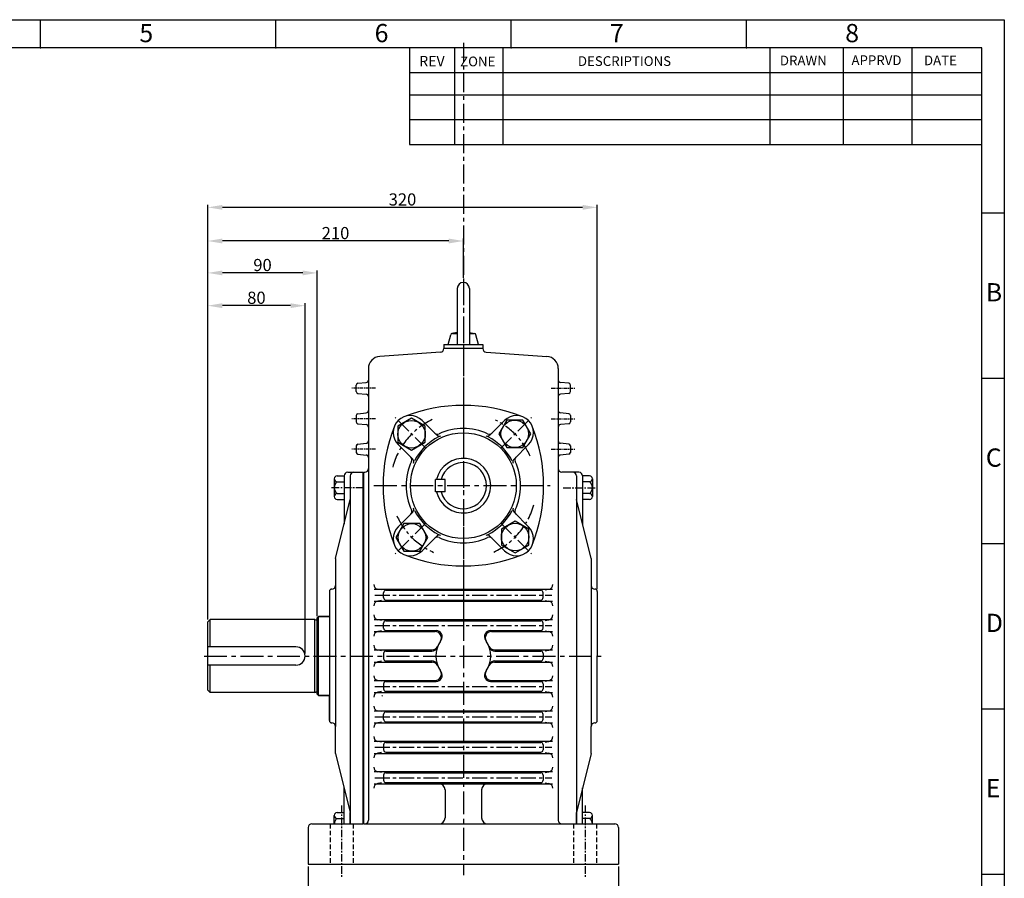
# Model space of a CAD drawing. Extents: x -1 to 1610, y 0 to 1134.
# Drawn here: x 801 to 1610, y 428 to 1134 of the extents above; entities that cross this region are included whole.
import ezdxf

# ---------------------------------------------------------------- set-up
doc = ezdxf.new("R2010")
doc.units = 0
doc.header["$LTSCALE"] = 5
doc.header["$MEASUREMENT"] = 0
doc.linetypes.add('CENTER', pattern=[2, 1.25, -0.25, 0.25, -0.25])
doc.linetypes.add('HIDDEN', pattern=[0.375, 0.25, -0.125])
doc.layers.get('0').update_dxf_attribs({"color": 3, "linetype": 'CONTINUOUS'})
for name, color, linetype in [('CENTER', 1, 'CENTER'), ('DIM', 2, 'CONTINUOUS'), ('HIDDEN', 4, 'HIDDEN'), ('LOGO', 5, 'CONTINUOUS')]:
    doc.layers.add(name, color=color, linetype=linetype)
doc.styles.add('DIM', font='romans.shx', dxfattribs={"width": 0.8})
doc.styles.get("Standard").update_dxf_attribs({"font": 'romans.shx'})

msp = doc.modelspace()

# ---------------------------------------------------------------- linework, layer by layer
for p, q in [((1160.08, 912.79), (1160.08, 866.79)), ((1170.08, 912.79), (1170.08, 866.79)), ((1152.58, 866.79), (1154.71, 874.76)), ((1160.08, 876.7), (1155.76, 875.76)), ((1156.06, 875.79), (1160.08, 875.79)), ((1170.08, 876.7), (1174.39, 875.76)), ((1170.08, 875.79), (1174.09, 875.79)), ((1177.58, 866.79), (1175.44, 874.76)), ((1149.08, 866.79), (1181.08, 866.79)), ((1149.08, 866.79), (1149.08, 863.47)), ((1149.08, 866.79), (1181.08, 866.79)), ((1149.08, 866.79), (1149.08, 863.47)), ((1181.08, 866.79), (1181.08, 863.47)), ((1181.08, 866.79), (1181.08, 863.47)), ((1146.29, 860.48), (1096.38, 856.99)), ((1149.08, 863.79), (1181.08, 863.79)), ((1149.08, 863.79), (1181.08, 863.79)), ((1183.87, 860.48), (1233.77, 856.99)), ((1087.08, 847.01), (1087.08, 475.79)), ((1243.08, 847.01), (1243.08, 475.79)), ((1077.08, 828.15), (1077.08, 833.44)), ((1078.43, 834.93), (1085.27, 835.61)), ((1251.73, 834.93), (1244.88, 835.61)), ((1253.08, 828.15), (1253.08, 833.44)), ((1078.43, 826.66), (1085.27, 825.97)), ((1251.73, 826.66), (1244.88, 825.97)), ((1078.43, 809.93), (1085.27, 810.61)), ((1251.73, 809.93), (1244.88, 810.61)), ((1077.08, 808.44), (1077.08, 803.15)), ((1078.43, 801.66), (1085.27, 800.97)), ((1143.24, 792.42), (1131.34, 804.33)), ((1186.91, 792.42), (1198.81, 804.33)), ((1251.73, 801.66), (1244.88, 800.97)), ((1253.08, 808.44), (1253.08, 803.15)), ((1078.43, 784.93), (1085.27, 785.61)), ((1251.73, 784.93), (1244.88, 785.61)), ((1077.08, 783.44), (1077.08, 778.15)), ((1078.43, 776.66), (1085.27, 775.97)), ((1123.45, 772.62), (1111.54, 784.53)), ((1206.71, 772.62), (1218.61, 784.53)), ((1251.73, 776.66), (1244.88, 775.97)), ((1253.08, 783.44), (1253.08, 778.15)), ((1070.08, 761.79), (1082.58, 761.79)), ((1082.58, 761.79), (1082.58, 472.79)), ((1083.08, 761.79), (1083.08, 472.79)), ((1083.08, 761.79), (1084.08, 761.79)), ((1083.08, 761.79), (1083.08, 472.79)), ((1083.08, 761.79), (1084.08, 761.79)), ((1247.08, 761.79), (1246.08, 761.79)), ((1247.08, 761.79), (1246.08, 761.79)), ((1260.08, 761.79), (1247.08, 761.79)), ((1059.08, 756.48), (1059.08, 741.78)), ((1061.33, 758.93), (1067.08, 758.93)), ((1061.33, 754.03), (1067.08, 754.03)), ((1067.08, 758.79), (1067.08, 719.17)), ((1072.08, 758.79), (1072.08, 472.79)), ((1150.08, 755.79), (1142.08, 755.79)), ((1142.08, 745.79), (1142.08, 755.79)), ((1150.08, 745.79), (1150.08, 755.79)), ((1258.08, 758.79), (1258.08, 472.79)), ((1268.83, 758.93), (1263.08, 758.93)), ((1263.08, 758.79), (1263.08, 719.17)), ((1268.83, 754.03), (1263.08, 754.03)), ((1271.08, 756.48), (1271.08, 741.78)), ((1150.08, 745.79), (1142.08, 745.79)), ((1060.08, 690.99), (1072.08, 739.29)), ((1061.33, 744.23), (1067.08, 744.23)), ((1061.33, 739.33), (1067.08, 739.33)), ((1270.08, 690.99), (1258.08, 739.29)), ((1268.83, 744.23), (1263.08, 744.23)), ((1268.83, 739.33), (1263.08, 739.33)), ((1123.45, 728.96), (1111.54, 717.06)), ((1206.71, 728.96), (1218.61, 717.06)), ((1143.24, 709.16), (1131.34, 697.26)), ((1186.91, 709.16), (1198.81, 697.26)), ((1060.08, 690.99), (1060.08, 552.79)), ((1270.08, 690.99), (1270.08, 552.79)), ((1055.08, 663.79), (1055.08, 557.79)), ((1057.08, 665.79), (1057.08, 665.79)), ((1091.88, 665.79), (1238.27, 665.79)), ((1097.81, 665.09), (1094.77, 665.62)), ((1101.47, 664.79), (1228.69, 664.79)), ((1232.34, 665.09), (1235.38, 665.62)), ((1273.08, 665.79), (1273.08, 665.79)), ((1275.08, 663.79), (1275.08, 610.79)), ((1091.88, 655.79), (1238.27, 655.79)), ((1097.81, 656.5), (1094.77, 655.97)), ((1099.47, 658.79), (1099.47, 662.79)), ((1101.47, 656.79), (1228.69, 656.79)), ((1230.69, 658.79), (1230.69, 662.79)), ((1232.34, 656.5), (1235.38, 655.97)), ((957.08, 618.29), (957.08, 640.79)), ((1043.08, 580.79), (1043.08, 640.79)), ((1043.08, 640.79), (1043.86, 640.62)), ((1043.08, 580.79), (1043.08, 640.79)), ((1043.08, 640.79), (1043.86, 640.62)), ((1046.08, 643.29), (1045.08, 642.29)), ((1046.08, 643.29), (1045.08, 642.29)), ((1045.08, 579.29), (1045.08, 642.29)), ((1045.08, 579.29), (1045.08, 642.29)), ((1046.08, 578.29), (1046.08, 643.29)), ((1046.08, 643.29), (1055.08, 643.29)), ((1046.08, 578.29), (1046.08, 643.29)), ((1091.88, 640.79), (1238.27, 640.79)), ((1097.81, 640.09), (1094.77, 640.62)), ((1101.47, 639.79), (1228.69, 639.79)), ((1232.34, 640.09), (1235.38, 640.62)), ((955.08, 582.79), (955.08, 638.79)), ((1097.81, 631.5), (1094.77, 630.97)), ((1099.47, 633.79), (1099.47, 637.79)), ((1101.47, 631.79), (1142.71, 631.79)), ((1187.44, 631.79), (1228.69, 631.79)), ((1230.69, 633.79), (1230.69, 637.79)), ((1232.34, 631.5), (1235.38, 630.97)), ((1091.88, 630.79), (1142.03, 630.79)), ((1188.12, 630.79), (1238.27, 630.79)), ((1091.88, 615.79), (1139.46, 615.79)), ((1097.81, 615.09), (1094.77, 615.62)), ((1190.69, 615.79), (1238.27, 615.79)), ((1232.34, 615.09), (1235.38, 615.62)), ((1099.47, 612.79), (1099.47, 608.79)), ((1101.47, 614.79), (1139.09, 614.79)), ((1101.47, 606.79), (1139.09, 606.79)), ((1191.06, 614.79), (1228.69, 614.79)), ((1191.06, 606.79), (1228.69, 606.79)), ((1230.69, 612.79), (1230.69, 608.79)), ((1275.08, 557.79), (1275.08, 610.79)), ((957.08, 580.79), (957.08, 603.29)), ((1091.88, 605.79), (1139.46, 605.79)), ((1097.81, 606.5), (1094.77, 605.97)), ((1190.69, 605.79), (1238.27, 605.79)), ((1232.34, 606.5), (1235.38, 605.97)), ((1091.88, 590.79), (1142.03, 590.79)), ((1097.81, 590.09), (1094.77, 590.62)), ((1188.12, 590.79), (1238.27, 590.79)), ((1232.34, 590.09), (1235.38, 590.62)), ((1099.47, 587.79), (1099.47, 583.79)), ((1101.47, 589.79), (1142.71, 589.79)), ((1187.44, 589.79), (1228.69, 589.79)), ((1230.69, 587.79), (1230.69, 583.79)), ((1043.08, 580.79), (1043.86, 580.97)), ((1043.08, 580.79), (1043.86, 580.97)), ((1046.08, 578.29), (1055.08, 578.29)), ((1055.08, 557.79), (1055.08, 578.29)), ((1091.88, 580.79), (1238.27, 580.79)), ((1097.81, 581.5), (1094.77, 580.97)), ((1101.47, 581.79), (1228.69, 581.79)), ((1232.34, 581.5), (1235.38, 580.97)), ((1091.88, 565.79), (1238.27, 565.79)), ((1097.81, 565.09), (1094.77, 565.62)), ((1099.47, 558.79), (1099.47, 562.79)), ((1101.47, 564.79), (1228.69, 564.79)), ((1230.69, 558.79), (1230.69, 562.79)), ((1232.34, 565.09), (1235.38, 565.62)), ((1057.08, 555.79), (1057.08, 555.79)), ((1060.08, 530.6), (1060.08, 552.79)), ((1091.88, 555.79), (1238.27, 555.79)), ((1097.81, 556.5), (1094.77, 555.97)), ((1101.47, 556.79), (1228.69, 556.79)), ((1232.34, 556.5), (1235.38, 555.97)), ((1270.08, 530.6), (1270.08, 552.79)), ((1273.08, 555.79), (1273.08, 555.79)), ((1091.88, 540.79), (1238.27, 540.79)), ((1097.81, 540.09), (1094.77, 540.62)), ((1099.47, 537.79), (1099.47, 533.79)), ((1101.47, 539.79), (1228.69, 539.79)), ((1230.69, 537.79), (1230.69, 533.79)), ((1232.34, 540.09), (1235.38, 540.62)), ((1060.08, 530.6), (1072.08, 482.29)), ((1091.88, 530.79), (1238.27, 530.79)), ((1097.81, 531.5), (1094.77, 530.97)), ((1101.47, 531.79), (1228.69, 531.79)), ((1232.34, 531.5), (1235.38, 530.97)), ((1270.08, 530.6), (1258.08, 482.29)), ((1091.88, 515.79), (1238.27, 515.79)), ((1097.81, 515.09), (1094.77, 515.62)), ((1099.47, 512.79), (1099.47, 508.79)), ((1101.47, 514.79), (1228.69, 514.79)), ((1230.69, 512.79), (1230.69, 508.79)), ((1232.34, 515.09), (1235.38, 515.62)), ((1067.08, 472.79), (1067.08, 502.42)), ((1091.88, 505.79), (1238.27, 505.79)), ((1097.81, 506.5), (1094.77, 505.97)), ((1101.47, 506.79), (1228.69, 506.79)), ((1232.34, 506.5), (1235.38, 505.97)), ((1263.08, 472.79), (1263.08, 502.42)), ((1083.08, 485.79), (1083.08, 472.79)), ((1059.08, 472.79), (1059.08, 479.81)), ((1061.33, 482.26), (1067.08, 482.26)), ((1061.33, 477.36), (1067.08, 477.36)), ((1072.08, 472.79), (1072.08, 482.29)), ((1258.08, 472.79), (1258.08, 482.29)), ((1268.83, 482.26), (1263.08, 482.26)), ((1268.83, 477.36), (1263.08, 477.36)), ((1271.08, 472.79), (1271.08, 479.81)), ((1037.58, 469.79), (1037.58, 439.79)), ((1040.58, 472.79), (1082.58, 472.79)), ((1083.08, 472.79), (1289.58, 472.79)), ((1292.58, 469.79), (1292.58, 439.79)), ((1037.58, 439.79), (1292.58, 439.79))]:
    msp.add_line(p, q)
at = {"ltscale": 3}
for p, q in [((955.08, 638.79), (957.08, 640.79)), ((1043.08, 640.79), (957.08, 640.79)), ((1055.08, 643.29), (1046.08, 643.29)), ((1027.58, 618.29), (955.08, 618.29)), ((1027.58, 603.29), (955.08, 603.29)), ((955.08, 582.79), (957.08, 580.79)), ((1043.08, 580.79), (957.08, 580.79)), ((1045.08, 579.29), (1046.08, 578.29)), ((1045.08, 579.29), (1046.08, 578.29)), ((1055.08, 578.29), (1046.08, 578.29)), ((1098.08, 578.29), (1098.58, 577.79)), ((1098.08, 578.29), (1098.58, 577.79)), ((1150.08, 500.79), (1150.08, 477.79)), ((1180.08, 500.79), (1180.08, 477.79))]:
    msp.add_line(p, q, dxfattribs=at)
for points in [[(1111.21, 786.53), (1122.53, 780), (1133.84, 786.53), (1133.84, 799.6), (1122.53, 806.13), (1111.21, 799.6)], [(1200.81, 804.66), (1194.28, 793.34), (1200.81, 782.03), (1213.88, 782.03), (1220.41, 793.34), (1213.88, 804.66)], [(1218.94, 715.06), (1207.63, 721.59), (1196.31, 715.06), (1196.31, 701.99), (1207.63, 695.46), (1218.94, 701.99)], [(1129.34, 696.93), (1135.87, 708.24), (1129.34, 719.56), (1116.27, 719.56), (1109.74, 708.24), (1116.27, 696.93)]]:
    msp.add_lwpolyline(points, close=True)
for centre, radius in [((1122.53, 793.06), 11.32), ((1207.34, 793.34), 11.32), ((1165.08, 750.79), 43.5), ((1122.81, 708.24), 11.32), ((1207.63, 708.52), 11.32)]:
    msp.add_circle(centre, radius)
for centre, radius, start, end in [((1165.08, 912.79), 5, 0, 180), ((1156.06, 874.39), 1.4, 90, 165), ((1174.09, 874.39), 1.4, 15, 90), ((1146.08, 863.47), 3, 274, 0), ((1184.08, 863.47), 3, 180, 266), ((1097.08, 847.01), 10, 94, 180), ((1233.08, 847.01), 10, 360, 86), ((1078.58, 833.44), 1.5, 95.71059, 180), ((1085.08, 837.6), 2, 275.71059, 0), ((1245.08, 837.6), 2, 180, 264.28941), ((1251.58, 833.44), 1.5, 0, 84.28941), ((1078.58, 828.15), 1.5, 180, 264.28941), ((1085.08, 823.98), 2, 0, 84.28941), ((1245.08, 823.98), 2, 95.71059, 180), ((1251.58, 828.15), 1.5, 275.71059, 0), ((1078.58, 808.44), 1.5, 95.71059, 180), ((1085.08, 812.6), 2, 275.71059, 0), ((1165.08, 684.79), 132, 68.29719, 111.70281), ((1245.08, 812.6), 2, 180, 264.28941), ((1251.58, 808.44), 1.5, 0, 84.28941), ((1078.58, 803.15), 1.5, 180, 264.28941), ((1085.08, 798.98), 2, 0, 84.28941), ((1121.44, 794.43), 14, 45, 225), ((1208.71, 794.43), 14, 315, 135), ((1245.08, 798.98), 2, 95.71059, 180), ((1251.58, 803.15), 1.5, 275.71059, 0), ((1231.08, 750.79), 132, 158.29719, 201.70281), ((1143.85, 796.06), 3, 225, 295.12313), ((1165.08, 750.79), 47, 64.87687, 115.12313), ((1186.3, 796.06), 3, 244.87687, 315), ((1099.08, 750.79), 132, 338.29719, 21.70281), ((1078.58, 783.44), 1.5, 95.71059, 180), ((1085.08, 787.6), 2, 275.71059, 0), ((1165.08, 750.79), 44.99, 116.86802, 153.13198), ((1145.37, 794.55), 3, 225, 294.25135), ((1184.79, 794.55), 3, 245.74865, 315), ((1165.08, 750.79), 44.99, 26.86802, 63.13198), ((1245.08, 787.6), 2, 180, 264.28941), ((1251.58, 783.44), 1.5, 0, 84.28941), ((1078.58, 778.15), 1.5, 180, 264.28941), ((1251.58, 778.15), 1.5, 275.71059, 0), ((1085.08, 773.98), 2, 0, 84.28941), ((1165.08, 750.79), 47, 154.87687, 205.12313), ((1119.81, 772.02), 3, 334.87687, 45), ((1121.32, 770.5), 3, 335.74865, 45), ((1165.08, 750.79), 22.5, 192.83959, 167.16041), ((1165.08, 750.79), 19, 195.25752, 164.74248), ((1208.83, 770.5), 3, 135, 204.25135), ((1210.35, 772.02), 3, 135, 205.12313), ((1165.08, 750.79), 47, 334.87687, 25.12313), ((1245.08, 773.98), 2, 95.71059, 180), ((1070.08, 758.79), 3, 90, 180), ((1075.08, 758.79), 3, 90, 180), ((1084.08, 764.79), 3, 270, 360), ((1246.08, 764.79), 3, 180, 270), ((1255.08, 758.79), 3, 360, 90), ((1260.08, 758.79), 3, 360, 90), ((1260.08, 758.79), 3, 360, 90), ((1061.53, 756.48), 2.46, 94.8733, 265.1267), ((1065.54, 749.13), 6.46, 130.67237, 229.32763), ((1268.62, 756.48), 2.46, 274.8733, 85.1267), ((1264.62, 749.13), 6.46, 310.67237, 49.32763), ((1061.53, 741.78), 2.46, 94.8733, 265.1267), ((1268.62, 741.78), 2.46, 274.8733, 85.1267), ((1119.81, 729.57), 3, 315, 25.12313), ((1121.32, 731.08), 3, 315, 24.25135), ((1165.08, 750.79), 44.99, 206.86802, 243.13198), ((1165.08, 750.79), 44.99, 296.86802, 333.13198), ((1208.83, 731.08), 3, 155.74865, 225), ((1210.35, 729.57), 3, 154.87687, 225), ((1121.44, 707.16), 14, 135, 315), ((1208.71, 707.16), 14, 225, 45), ((1143.85, 705.52), 3, 64.87687, 135), ((1145.37, 707.04), 3, 65.74865, 135), ((1165.08, 750.79), 47, 244.87687, 295.12313), ((1184.79, 707.04), 3, 45, 114.25135), ((1186.3, 705.52), 3, 45, 115.12313), ((1165.08, 816.79), 132, 248.29719, 291.70281), ((1057.08, 663.79), 2, 90, 180), ((1057.08, 668.79), 3, 270, 0), ((1095.47, 669.56), 4, 180, 260), ((1101.47, 662.79), 2, 90, 180), ((1228.69, 662.79), 2, 360, 90), ((1234.69, 669.56), 4, 280, 0), ((1273.08, 668.79), 3, 180, 270), ((1273.08, 663.79), 2, 0, 90), ((1095.47, 652.03), 4, 100, 180), ((1101.47, 658.79), 2, 180, 270), ((1228.69, 658.79), 2, 270, 0), ((1234.69, 652.03), 4, 0, 80), ((1044.08, 641.59), 1, 257.31962, 0), ((1044.08, 641.59), 1, 257.31962, 0), ((1095.47, 644.56), 4, 180, 260), ((1101.47, 637.79), 2, 90, 180), ((1228.69, 637.79), 2, 360, 90), ((1234.69, 644.56), 4, 280, 0), ((1101.47, 633.79), 2, 180, 270), ((1142.71, 626.79), 5, 324.42147, 90), ((1187.44, 626.79), 5, 90, 215.57853), ((1228.69, 633.79), 2, 270, 0), ((1095.47, 627.03), 4, 100, 180), ((1142.03, 625.79), 5, 326.94427, 90), ((1165.08, 610.79), 22.5, 146.94427, 213.05573), ((1188.12, 625.79), 5, 90, 213.05573), ((1165.08, 610.79), 22.5, 326.94427, 33.05573), ((1234.69, 627.03), 4, 0, 80), ((1027.58, 610.79), 7.5, 270, 90), ((1095.47, 619.56), 4, 180, 260), ((1139.09, 619.79), 5, 270, 340.89668), ((1139.46, 620.79), 5, 270, 338.67631), ((1190.69, 620.79), 5, 201.32369, 270), ((1191.06, 619.79), 5, 199.10332, 270), ((1234.69, 619.56), 4, 280, 0), ((1101.47, 612.79), 2, 90, 180), ((1101.47, 608.79), 2, 180, 270), ((1139.09, 601.79), 5, 19.10332, 90), ((1191.06, 601.79), 5, 90, 160.89668), ((1228.69, 612.79), 2, 0, 90), ((1228.69, 608.79), 2, 270, 0), ((1095.47, 602.03), 4, 100, 180), ((1139.46, 600.79), 5, 21.32369, 90), ((1190.69, 600.79), 5, 90, 158.67631), ((1234.69, 602.03), 4, 0, 80), ((1095.47, 594.56), 4, 180, 260), ((1142.03, 595.79), 5, 270, 33.05573), ((1142.71, 594.79), 5, 270, 35.57853), ((1187.44, 594.79), 5, 144.42147, 270), ((1188.12, 595.79), 5, 146.94427, 270), ((1234.69, 594.56), 4, 280, 0), ((1101.47, 587.79), 2, 90, 180), ((1101.47, 583.79), 2, 180, 270), ((1228.69, 587.79), 2, 0, 90), ((1228.69, 583.79), 2, 270, 0), ((1044.08, 579.99), 1, 0, 102.68038), ((1044.08, 579.99), 1, 0, 102.68038), ((1095.47, 577.03), 4, 100, 180), ((1234.69, 577.03), 4, 0, 80), ((1095.47, 569.56), 4, 180, 260), ((1234.69, 569.56), 4, 280, 0), ((1101.47, 562.79), 2, 90, 180), ((1101.47, 558.79), 2, 180, 270), ((1228.69, 562.79), 2, 360, 90), ((1228.69, 558.79), 2, 270, 0), ((1057.08, 557.79), 2, 180, 270), ((1057.08, 552.79), 3, 360, 90), ((1095.47, 552.03), 4, 100, 180), ((1234.69, 552.03), 4, 0, 80), ((1273.08, 552.79), 3, 90, 180), ((1273.08, 557.79), 2, 270, 0), ((1095.47, 544.56), 4, 180, 260), ((1234.69, 544.56), 4, 280, 0), ((1101.47, 537.79), 2, 90, 180), ((1228.69, 537.79), 2, 0, 90), ((1095.47, 527.03), 4, 100, 180), ((1101.47, 533.79), 2, 180, 270), ((1228.69, 533.79), 2, 270, 0), ((1234.69, 527.03), 4, 0, 80), ((1095.47, 519.56), 4, 180, 260), ((1234.69, 519.56), 4, 280, 0), ((1101.47, 512.79), 2, 90, 180), ((1228.69, 512.79), 2, 0, 90), ((1095.47, 502.03), 4, 100, 180), ((1101.47, 508.79), 2, 180, 270), ((1228.69, 508.79), 2, 270, 0), ((1234.69, 502.03), 4, 0, 80), ((1061.53, 479.81), 2.46, 94.8733, 265.1267), ((1065.54, 472.46), 6.46, 130.67237, 176.99686), ((1145.08, 477.79), 5, 270, 0), ((1268.62, 479.81), 2.46, 274.8733, 85.1267), ((1264.62, 472.46), 6.46, 3.00314, 49.32763), ((1040.58, 469.79), 3, 90, 180), ((1084.08, 475.79), 3, 270, 0), ((1246.08, 475.79), 3, 180, 270), ((1289.58, 469.79), 3, 0, 90)]:
    msp.add_arc(centre, radius, start, end)
for centre, start, end in [((1145.08, 500.79), 0, 90), ((1185.08, 500.79), 90, 180), ((1185.08, 477.79), 180, 270)]:
    msp.add_arc(centre, 5, start, end, dxfattribs=at)
at = {"layer": 'CENTER', "ltscale": 2.5}
msp.add_line((1165.08, 1114.74), (1165.08, 625.55), dxfattribs=at)
at = {"layer": 'CENTER', "ltscale": 3}
for p, q in [((1165.08, 919.53), (1165.08, 430.55)), ((1091.66, 750.79), (1236.46, 750.79)), ((952.03, 610.79), (1280.17, 610.79))]:
    msp.add_line(p, q, dxfattribs=at)
at = {"layer": 'CENTER', "ltscale": 0.5}
for p, q in [((1092.85, 830.79), (1073.58, 830.79)), ((1237.3, 830.79), (1256.57, 830.79)), ((1092.85, 805.79), (1073.58, 805.79)), ((1237.3, 805.79), (1256.57, 805.79)), ((1092.85, 780.79), (1073.58, 780.79)), ((1237.3, 780.79), (1256.57, 780.79))]:
    msp.add_line(p, q, dxfattribs=at)
at = {"layer": 'CENTER', "ltscale": 2}
for p, q in [((1134.32, 781.55), (1109.09, 806.78)), ((1195.83, 781.55), (1221.06, 806.78)), ((1134.32, 720.03), (1109.09, 694.81)), ((1195.83, 720.03), (1221.06, 694.81)), ((1092.28, 660.79), (1237.87, 660.79)), ((1092.28, 635.79), (1237.87, 635.79)), ((1092.28, 585.79), (1237.87, 585.79)), ((1092.28, 560.79), (1237.87, 560.79)), ((1092.28, 535.79), (1237.87, 535.79)), ((1092.28, 510.79), (1237.87, 510.79))]:
    msp.add_line(p, q, dxfattribs=at)
at = {"layer": 'CENTER'}
for p, q in [((1083.08, 749.13), (1056.3, 749.13)), ((1247.08, 749.13), (1273.86, 749.13)), ((1065.08, 488.04), (1065.08, 429.07)), ((1265.08, 488.04), (1265.08, 429.07))]:
    msp.add_line(p, q, dxfattribs=at)
at = {"layer": 'CENTER', "ltscale": 2}
for start, end in [(115.23753, 165.40444), (23.83393, 63.75739), (294.6213, 345.43821), (204.54237, 246.00428)]:
    msp.add_arc((1165.08, 750.79), 60, start, end, dxfattribs=at)
at = {"layer": 'DIM'}
for p, q in [((26.03, 1133.77), (1609.56, 1133.77)), ((817.69, 1110.56), (817.69, 1133.77)), ((1011.01, 1110.56), (1011.01, 1133.77)), ((1204.33, 1110.56), (1204.33, 1133.77)), ((1397.65, 1110.56), (1397.65, 1133.77)), ((1609.56, 1133.77), (1609.56, 0)), ((1120.82, 1110.56), (1120.82, 1031.18)), ((1157.89, 1110.56), (1157.89, 1031.18)), ((1197.6, 1110.56), (1197.6, 1031.18)), ((1416.79, 1110.56), (1416.79, 1031.18)), ((1477.05, 1110.56), (1477.05, 1031.18)), ((1533.63, 1110.56), (1533.63, 1031.18)), ((1120.82, 1090.24), (1590.97, 1090.24)), ((1120.82, 1072.13), (1590.97, 1072.13)), ((1120.82, 1051.66), (1590.97, 1051.66)), ((1120.82, 1031.18), (1590.97, 1031.18)), ((955.08, 640.79), (955.08, 981.52)), ((1263.08, 979.52), (967.08, 979.52)), ((1275.08, 665.79), (1275.08, 981.52)), ((1609.35, 974.7), (1590.97, 974.7)), ((955.08, 640.79), (955.08, 953.88)), ((1153.08, 951.88), (967.08, 951.88)), ((1165.08, 921.53), (1165.08, 953.88)), ((955.08, 640.79), (955.08, 927.64)), ((1033.08, 925.64), (967.08, 925.64)), ((1045.08, 643.59), (1045.08, 927.64)), ((955.08, 642.79), (955.08, 900.73)), ((1023.08, 898.73), (967.08, 898.73)), ((1035.08, 612.79), (1035.08, 900.73)), ((1609.35, 838.84), (1590.97, 838.84)), ((1609.35, 702.98), (1590.97, 702.98)), ((1609.35, 567.11), (1590.97, 567.11)), ((1037.58, 437.79), (1037.58, 377.79)), ((1292.58, 437.79), (1292.58, 377.79)), ((1609.35, 431.25), (1590.97, 431.25))]:
    msp.add_line(p, q, dxfattribs=at)
for p in [(817.69, 1110.56), (1011.01, 1110.56), (1204.33, 1110.56), (1397.65, 1110.56), (1609.35, 974.7), (1609.35, 838.84), (1609.35, 702.98), (1609.35, 567.11), (1609.35, 431.25)]:
    msp.add_point(p, dxfattribs=at)
for points in [[(967.08, 981.52), (967.08, 977.52), (955.08, 979.52)], [(1263.08, 981.52), (1263.08, 977.52), (1275.08, 979.52)], [(967.08, 953.88), (967.08, 949.88), (955.08, 951.88)], [(1153.08, 953.88), (1153.08, 949.88), (1165.08, 951.88)], [(967.08, 927.64), (967.08, 923.64), (955.08, 925.64)], [(1033.08, 927.64), (1033.08, 923.64), (1045.08, 925.64)], [(967.08, 900.73), (967.08, 896.73), (955.08, 898.73)], [(1023.08, 900.73), (1023.08, 896.73), (1035.08, 898.73)]]:
    msp.add_solid(points, dxfattribs=at)
at = {"layer": 'HIDDEN', "ltscale": 3}
for p, q in [((1055.58, 472.79), (1055.58, 439.79)), ((1074.58, 472.79), (1074.58, 439.79)), ((1255.58, 472.79), (1255.58, 439.79)), ((1274.58, 472.79), (1274.58, 439.79))]:
    msp.add_line(p, q, dxfattribs=at)
at = {"layer": 'LOGO'}
for p, q in [((1590.97, 1110.56), (44.41, 1110.56)), ((1590.97, 23.66), (1590.97, 1110.56))]:
    msp.add_line(p, q, dxfattribs=at)

# ---------------------------------------------------------------- texts
at = {"layer": 'DIM'}
for s, height, p in [('5', 14.98, (898.9, 1115.27)), ('6', 14.98, (1092.22, 1115.27)), ('7', 14.98, (1285.54, 1115.27)), ('8', 14.98, (1478.86, 1115.27)), ('REV', 8.52, (1128.82, 1095.46)), ('ZONE', 7.987, (1162.47, 1095.46)), ('DESCRIPTIONS', 7.9872, (1259.22, 1095.74)), ('DRAWN', 7.987, (1425.19, 1096.21)), ('APPRVD', 7.987, (1483.99, 1096.45)), ('DATE', 7.987, (1543.56, 1096.33)), ('B', 14.98, (1594.36, 902.24)), ('C', 14.98, (1594.36, 766.38)), ('D', 14.98, (1594.36, 630.52)), ('E', 14.98, (1594.36, 494.65))]:
    msp.add_text(s, height=height, dxfattribs=at).set_placement(p)
at = {"layer": 'DIM', "char_height": 10, "attachment_point": 5, "style": 'DIM'}
for s, insert in [('\\A1;320', (1115.08, 986.02)), ('\\A1;210', (1060.08, 958.38)), ('\\A1;90', (1000.08, 932.14)), ('\\A1;80', (995.08, 905.23))]:
    msp.add_mtext(s, dxfattribs=dict(at, insert=insert))

doc.saveas('drawing.dxf')
